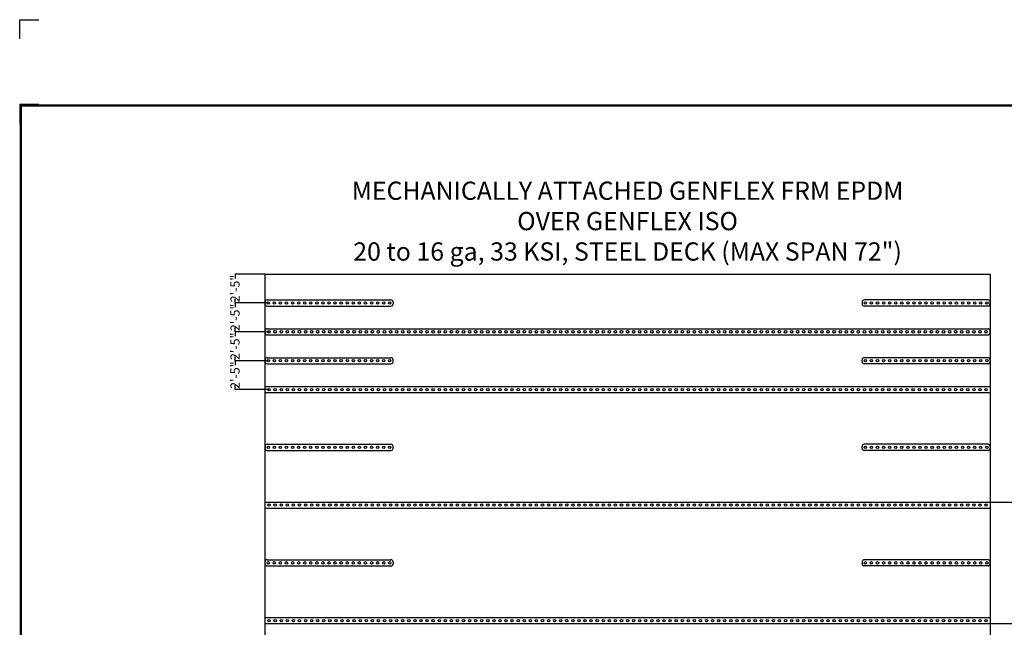
# Model space of a CAD drawing. Units: inches. Extents: x 3 to 3092, y -11 to 3670.
# Drawn here: x 1530 to 2503, y 1144 to 1743 of the extents above; entities that cross this region are included whole.
import ezdxf
from ezdxf.enums import TextEntityAlignment as Align

# ---------------------------------------------------------------- set-up
doc = ezdxf.new("R2010")
doc.units = ezdxf.units.IN
doc.header["$LTSCALE"] = 2
doc.header["$MEASUREMENT"] = 0
doc.linetypes.add('ACAD_ISO02W100', pattern=[15, 12, -3])
doc.layers.get('0').update_dxf_attribs({"linetype": 'CONTINUOUS'})
doc.layers.get('Defpoints').update_dxf_attribs({"linetype": 'CONTINUOUS'})
for name, color, linetype in [('FSBP-ANNO-LABEL', 7, 'CONTINUOUS'), ('FSBP-ANNO-NOTE', 7, 'CONTINUOUS'), ('FSBP-MEMBRANE', 7, 'CONTINUOUS'), ('FSBP-TTLB-BORDER', 7, 'CONTINUOUS'), ('FSBP-TTLB-TEXT', 7, 'CONTINUOUS')]:
    doc.layers.add(name, color=color, linetype=linetype)
doc.styles.add('Arial', font='arial.ttf')
doc.styles.add('ARIAL_BOLD', font='txt')
doc.styles.add('FSBP_ARIAL_NAR', font='ARIALN.TTF')
doc.dimstyles.new('FSBP-DIM', dxfattribs={"dimtxt": 0.1875, "dimasz": 0.125, "dimexe": 0.0625, "dimexo": 0.125, "dimgap": 0.125, "dimtad": 0, "dimdec": 0, "dimzin": 1, "dimdsep": 46, "dimlunit": 4, "dimtxsty": 'FSBP_ARIAL_NAR', "dimblk": 'OBLIQUE', "dimcen": 0.09375, "dimdle": 0.0625, "dimclrd": 256, "dimclre": 256, "dimclrt": 256, "dimadec": 0, "dimazin": 0, "dimtfac": 1, "dimtdec": 0, "dimtmove": 1, "dimatfit": 3, "dimfxl": 1, "dimtolj": 1, "dimtzin": 0, "dimlwd": -1, "dimlwe": -1, "dimarcsym": 0})

# ---------------------------------------------------------------- blocks, each defined once
blk = doc.blocks.new('A$C76313A3A')
at = {"layer": 'Defpoints', "linetype": 'Continuous', "ltscale": 1.75}
blk.add_lwpolyline([(0, 8.2558), (0, 8.3808), (0.125, 8.3808)], dxfattribs=at)
at = {"layer": 'Defpoints', "color": 1}
blk.add_lwpolyline([(0.125, 7.8232), (0, 7.8232), (0, 7.6982)], dxfattribs=at)
at = {"layer": 'FSBP-TTLB-BORDER', "const_width": 0.0156}
blk.add_lwpolyline([(10.0078, 1.3154), (10.0078, 7.8154), (0.0078, 7.8154), (0.0078, 1.3154)], dxfattribs=at)
at = {"layer": 'FSBP-TTLB-TEXT'}
for tag, style, p in [('DETAIL_DESCP_LINE_1', 'ARIAL_BOLD', (4.9867, 1.1279)), ('ISSUE_REV_DATE', 'Arial', (8.0532, 0.9513))]:
    blk.add_attdef(tag, text='', height=0.1094, dxfattribs=dict(at, style=style)).set_placement(p, align=Align.MIDDLE_CENTER)
at = {"layer": 'FSBP-TTLB-TEXT', "style": 'Arial'}
blk.add_attdef('ACCPT_SYSTEMS_LINE_1', text='', height=0.069, dxfattribs=at).set_placement((5.397, 0.6905), align=Align.MIDDLE_LEFT)
blk = doc.blocks.new('_OBLIQUE')
at = {"color": 0, "linetype": 'ByBlock'}
blk.add_line((-0.5, -0.5), (0.5, 0.5), dxfattribs=at)
blk = doc.blocks.new('*D29')
at = {"layer": 'Defpoints', "color": 0, "transparency": 16777216}
for p in [(1772.71, 1492.16), (1743.08, 1463.66), (1775.89, 1463.66)]:
    blk.add_point(p, dxfattribs=at)
at = {"layer": 'FSBP-ANNO-NOTE', "transparency": 16777216}
for p, q in [((1772.58, 1492.16), (1743.02, 1492.16)), ((1743.08, 1492.22), (1743.08, 1487.92)), ((1775.77, 1463.66), (1743.02, 1463.66)), ((1743.08, 1463.6), (1743.08, 1467.9))]:
    blk.add_line(p, q, dxfattribs=at)
at = {"layer": 'FSBP-ANNO-NOTE', "transparency": 16777216, "xscale": 0.125, "yscale": 0.125, "zscale": 0.125}
for p, rotation in [((1743.08, 1492.16), 90), ((1743.08, 1463.66), 270)]:
    blk.add_blockref('_OBLIQUE', p, dxfattribs=dict(at, rotation=rotation))
at = {"layer": 'FSBP-ANNO-NOTE', "transparency": 16777216, "insert": (1743.08, 1477.91), "char_height": 9, "attachment_point": 5, "rotation": 90, "style": 'FSBP_ARIAL_NAR'}
blk.add_mtext('\\A1;2\'-5"', dxfattribs=at)
blk = doc.blocks.new('*D30')
at = {"layer": 'Defpoints', "color": 0, "transparency": 16777216}
for p in [(1775.89, 1463.66), (1743.08, 1435.16), (1776.71, 1435.16)]:
    blk.add_point(p, dxfattribs=at)
at = {"layer": 'FSBP-ANNO-NOTE', "transparency": 16777216}
for p, q in [((1775.77, 1463.66), (1743.02, 1463.66)), ((1743.08, 1463.72), (1743.08, 1459.42)), ((1743.08, 1435.1), (1743.08, 1439.4)), ((1776.58, 1435.16), (1743.02, 1435.16))]:
    blk.add_line(p, q, dxfattribs=at)
at = {"layer": 'FSBP-ANNO-NOTE', "transparency": 16777216, "xscale": 0.125, "yscale": 0.125, "zscale": 0.125}
for p, rotation in [((1743.08, 1463.66), 90), ((1743.08, 1435.16), 270)]:
    blk.add_blockref('_OBLIQUE', p, dxfattribs=dict(at, rotation=rotation))
at = {"layer": 'FSBP-ANNO-NOTE', "transparency": 16777216, "insert": (1743.08, 1449.41), "char_height": 9, "attachment_point": 5, "rotation": 90, "style": 'FSBP_ARIAL_NAR'}
blk.add_mtext('\\A1;2\'-5"', dxfattribs=at)
blk = doc.blocks.new('*D31')
at = {"layer": 'Defpoints', "color": 0, "transparency": 16777216}
for p in [(1776.71, 1435.16), (1743.08, 1406.66), (1775.89, 1406.66)]:
    blk.add_point(p, dxfattribs=at)
at = {"layer": 'FSBP-ANNO-NOTE', "transparency": 16777216}
for p, q in [((1776.58, 1435.16), (1743.02, 1435.16)), ((1743.08, 1435.22), (1743.08, 1430.92)), ((1743.08, 1406.6), (1743.08, 1410.9)), ((1775.77, 1406.66), (1743.02, 1406.66))]:
    blk.add_line(p, q, dxfattribs=at)
at = {"layer": 'FSBP-ANNO-NOTE', "transparency": 16777216, "xscale": 0.125, "yscale": 0.125, "zscale": 0.125}
for p, rotation in [((1743.08, 1435.16), 90), ((1743.08, 1406.66), 270)]:
    blk.add_blockref('_OBLIQUE', p, dxfattribs=dict(at, rotation=rotation))
at = {"layer": 'FSBP-ANNO-NOTE', "transparency": 16777216, "insert": (1743.08, 1420.91), "char_height": 9, "attachment_point": 5, "rotation": 90, "style": 'FSBP_ARIAL_NAR'}
blk.add_mtext('\\A1;2\'-5"', dxfattribs=at)
blk = doc.blocks.new('*D32')
at = {"layer": 'Defpoints', "color": 0, "transparency": 16777216}
for p in [(1775.89, 1406.66), (1743.08, 1378.16), (1776.71, 1378.16)]:
    blk.add_point(p, dxfattribs=at)
at = {"layer": 'FSBP-ANNO-NOTE', "transparency": 16777216}
for p, q in [((1775.77, 1406.66), (1743.02, 1406.66)), ((1743.08, 1406.72), (1743.08, 1402.42)), ((1743.08, 1378.1), (1743.08, 1382.4)), ((1776.58, 1378.16), (1743.02, 1378.16))]:
    blk.add_line(p, q, dxfattribs=at)
at = {"layer": 'FSBP-ANNO-NOTE', "transparency": 16777216, "xscale": 0.125, "yscale": 0.125, "zscale": 0.125}
for p, rotation in [((1743.08, 1406.66), 90), ((1743.08, 1378.16), 270)]:
    blk.add_blockref('_OBLIQUE', p, dxfattribs=dict(at, rotation=rotation))
at = {"layer": 'FSBP-ANNO-NOTE', "transparency": 16777216, "insert": (1743.08, 1392.41), "char_height": 9, "attachment_point": 5, "rotation": 90, "style": 'FSBP_ARIAL_NAR'}
blk.add_mtext('\\A1;2\'-5"', dxfattribs=at)
blk = doc.blocks.new('*D24')
at = {"layer": 'Defpoints', "color": 0, "transparency": 16777216}
for p in [(2488.71, 1267.16), (2552.76, 1267.16), (2488.71, 1147.16)]:
    blk.add_point(p, dxfattribs=at)
at = {"layer": 'FSBP-ANNO-NOTE', "transparency": 16777216}
for p, q in [((2488.83, 1267.16), (2552.82, 1267.16)), ((2552.76, 1267.22), (2552.76, 1251.06)), ((2552.76, 1147.1), (2552.76, 1163.26)), ((2488.83, 1147.16), (2552.82, 1147.16))]:
    blk.add_line(p, q, dxfattribs=at)
at = {"layer": 'FSBP-ANNO-NOTE', "transparency": 16777216, "xscale": 0.125, "yscale": 0.125, "zscale": 0.125}
for p, rotation in [((2552.76, 1267.16), 90), ((2552.76, 1147.16), 270)]:
    blk.add_blockref('_OBLIQUE', p, dxfattribs=dict(at, rotation=rotation))
at = {"layer": 'FSBP-ANNO-NOTE', "transparency": 16777216, "insert": (2552.76, 1207.16), "char_height": 9, "attachment_point": 5, "rotation": 90, "style": 'FSBP_ARIAL_NAR'}
blk.add_mtext('\\A1;10\'-0" SHEET MAX', dxfattribs=at)

msp = doc.modelspace()

# ---------------------------------------------------------------- linework, layer by layer
at = {"layer": 'FSBP-MEMBRANE', "ltscale": 0.01}
for p, q in [((1772.71, 808.16), (1772.71, 1492.16)), ((1772.71, 1492.16), (2488.71, 1492.16)), ((2488.71, 1492.16), (2488.71, 808.16)), ((1772.71, 1462.66), (1772.71, 1464.66)), ((1774.71, 1466.66), (1897.08, 1466.66)), ((1774.71, 1460.66), (1897.08, 1460.66)), ((1899.08, 1464.66), (1899.08, 1462.66)), ((2362.33, 1464.66), (2362.33, 1462.66)), ((2486.71, 1466.66), (2364.33, 1466.66)), ((2486.71, 1460.66), (2364.33, 1460.66)), ((2488.71, 1462.66), (2488.71, 1464.66)), ((1772.71, 1434.16), (1772.71, 1436.16)), ((1774.47, 1432.17), (2486.71, 1432.16)), ((1774.71, 1438.16), (2486.71, 1438.16)), ((2488.71, 1434.16), (2488.71, 1436.16)), ((1772.71, 1407.66), (1772.71, 1405.66)), ((1774.71, 1409.66), (1897.08, 1409.66)), ((1774.71, 1403.66), (1897.08, 1403.66)), ((1899.08, 1405.66), (1899.08, 1407.66)), ((2362.33, 1405.66), (2362.33, 1407.66)), ((2486.71, 1409.66), (2364.33, 1409.66)), ((2486.71, 1403.66), (2364.33, 1403.66)), ((2488.71, 1407.66), (2488.71, 1405.66)), ((1772.71, 1381.16), (2488.71, 1381.16)), ((1774.71, 1324.16), (1897.08, 1324.16)), ((2486.71, 1324.16), (2364.33, 1324.16)), ((1772.71, 1322.16), (1772.71, 1320.16)), ((1774.71, 1318.16), (1897.08, 1318.16)), ((1899.08, 1320.16), (1899.08, 1322.16)), ((2362.33, 1320.16), (2362.33, 1322.16)), ((2486.71, 1318.16), (2364.33, 1318.16)), ((2488.71, 1322.16), (2488.71, 1320.16)), ((1772.71, 1261.16), (2488.71, 1261.16)), ((1772.71, 1206.16), (1772.71, 1208.16)), ((1774.71, 1210.16), (1897.08, 1210.16)), ((1899.08, 1208.16), (1899.08, 1206.16)), ((2362.33, 1208.16), (2362.33, 1206.16)), ((2486.71, 1210.16), (2364.33, 1210.16)), ((2488.71, 1206.16), (2488.71, 1208.16)), ((1774.71, 1204.16), (1897.08, 1204.16)), ((2486.71, 1204.16), (2364.33, 1204.16)), ((1772.71, 1147.16), (2488.71, 1147.16))]:
    msp.add_line(p, q, dxfattribs=at)
at = {"layer": 'FSBP-MEMBRANE', "linetype": 'ACAD_ISO02W100', "ltscale": 0.005}
for p, q in [((1772.71, 1375.16), (2488.71, 1375.16)), ((1772.71, 1267.16), (2488.71, 1267.16)), ((1772.71, 1153.16), (2488.71, 1153.16))]:
    msp.add_line(p, q, dxfattribs=at)
at = {"layer": 'FSBP-MEMBRANE', "ltscale": 0.01}
for centre in [(1775.89, 1463.66), (1781.89, 1463.66), (1787.89, 1463.66), (1793.89, 1463.66), (1799.89, 1463.66), (1805.89, 1463.66), (1811.89, 1463.66), (1817.89, 1463.66), (1823.89, 1463.66), (1829.89, 1463.66), (1835.89, 1463.66), (1841.89, 1463.66), (1847.89, 1463.66), (1853.89, 1463.66), (1859.89, 1463.66), (1865.89, 1463.66), (1871.89, 1463.66), (1877.89, 1463.66), (1883.89, 1463.66), (1889.89, 1463.66), (1895.89, 1463.66), (2365.52, 1463.66), (2371.52, 1463.66), (2377.52, 1463.66), (2383.52, 1463.66), (2389.52, 1463.66), (2395.52, 1463.66), (2401.52, 1463.66), (2407.52, 1463.66), (2413.52, 1463.66), (2419.52, 1463.66), (2425.52, 1463.66), (2431.52, 1463.66), (2437.52, 1463.66), (2443.52, 1463.66), (2449.52, 1463.66), (2455.52, 1463.66), (2461.52, 1463.66), (2467.52, 1463.66), (2473.52, 1463.66), (2479.52, 1463.66), (2485.52, 1463.66), (1776.71, 1435.16), (1782.71, 1435.16), (1788.71, 1435.16), (1794.71, 1435.16), (1800.71, 1435.16), (1806.71, 1435.16), (1812.71, 1435.16), (1818.71, 1435.16), (1824.71, 1435.16), (1830.71, 1435.16), (1836.71, 1435.16), (1842.71, 1435.16), (1848.71, 1435.16), (1854.71, 1435.16), (1860.71, 1435.16), (1866.71, 1435.16), (1872.71, 1435.16), (1878.71, 1435.16), (1884.71, 1435.16), (1890.71, 1435.16), (1896.71, 1435.16), (1902.71, 1435.16), (1908.71, 1435.16), (1914.71, 1435.16), (1920.71, 1435.16), (1926.71, 1435.16), (1932.71, 1435.16), (1938.71, 1435.16), (1944.71, 1435.16), (1950.71, 1435.16), (1956.71, 1435.16), (1962.71, 1435.16), (1968.71, 1435.16), (1974.71, 1435.16), (1980.71, 1435.16), (1986.71, 1435.16), (1992.71, 1435.16), (1998.71, 1435.16), (2004.71, 1435.16), (2010.71, 1435.16), (2016.71, 1435.16), (2022.71, 1435.16), (2028.71, 1435.16), (2034.71, 1435.16), (2040.71, 1435.16), (2046.71, 1435.16), (2052.71, 1435.16), (2058.71, 1435.16), (2064.71, 1435.16), (2070.71, 1435.16), (2076.71, 1435.16), (2082.71, 1435.16), (2088.71, 1435.16), (2094.71, 1435.16), (2100.71, 1435.16), (2106.71, 1435.16), (2112.71, 1435.16), (2118.71, 1435.16), (2124.71, 1435.16), (2130.71, 1435.16), (2136.71, 1435.16), (2142.71, 1435.16), (2148.71, 1435.16), (2154.71, 1435.16), (2160.71, 1435.16), (2166.71, 1435.16), (2172.71, 1435.16), (2178.71, 1435.16), (2184.71, 1435.16), (2190.71, 1435.16), (2196.71, 1435.16), (2202.71, 1435.16), (2208.71, 1435.16), (2214.71, 1435.16), (2220.71, 1435.16), (2226.71, 1435.16), (2232.71, 1435.16), (2238.71, 1435.16), (2244.71, 1435.16), (2250.71, 1435.16), (2256.71, 1435.16), (2262.71, 1435.16), (2268.71, 1435.16), (2274.71, 1435.16), (2280.71, 1435.16), (2286.71, 1435.16), (2292.71, 1435.16), (2298.71, 1435.16), (2304.71, 1435.16), (2310.71, 1435.16), (2316.71, 1435.16), (2322.71, 1435.16), (2328.71, 1435.16), (2334.71, 1435.16), (2340.71, 1435.16), (2346.71, 1435.16), (2352.71, 1435.16), (2358.71, 1435.16), (2364.71, 1435.16), (2370.71, 1435.16), (2376.71, 1435.16), (2382.71, 1435.16), (2388.71, 1435.16), (2394.71, 1435.16), (2400.71, 1435.16), (2406.71, 1435.16), (2412.71, 1435.16), (2418.71, 1435.16), (2424.71, 1435.16), (2430.71, 1435.16), (2436.71, 1435.16), (2442.71, 1435.16), (2448.71, 1435.16), (2454.71, 1435.16), (2460.71, 1435.16), (2466.71, 1435.16), (2472.71, 1435.16), (2478.71, 1435.16), (2484.71, 1435.16), (1775.89, 1406.66), (1781.89, 1406.66), (1787.89, 1406.66), (1793.89, 1406.66), (1799.89, 1406.66), (1805.89, 1406.66), (1811.89, 1406.66), (1817.89, 1406.66), (1823.89, 1406.66), (1829.89, 1406.66), (1835.89, 1406.66), (1841.89, 1406.66), (1847.89, 1406.66), (1853.89, 1406.66), (1859.89, 1406.66), (1865.89, 1406.66), (1871.89, 1406.66), (1877.89, 1406.66), (1883.89, 1406.66), (1889.89, 1406.66), (1895.89, 1406.66), (2365.52, 1406.66), (2371.52, 1406.66), (2377.52, 1406.66), (2383.52, 1406.66), (2389.52, 1406.66), (2395.52, 1406.66), (2401.52, 1406.66), (2407.52, 1406.66), (2413.52, 1406.66), (2419.52, 1406.66), (2425.52, 1406.66), (2431.52, 1406.66), (2437.52, 1406.66), (2443.52, 1406.66), (2449.52, 1406.66), (2455.52, 1406.66), (2461.52, 1406.66), (2467.52, 1406.66), (2473.52, 1406.66), (2479.52, 1406.66), (2485.52, 1406.66), (1776.71, 1378.16), (1782.71, 1378.16), (1788.71, 1378.16), (1794.71, 1378.16), (1800.71, 1378.16), (1806.71, 1378.16), (1812.71, 1378.16), (1818.71, 1378.16), (1824.71, 1378.16), (1830.71, 1378.16), (1836.71, 1378.16), (1842.71, 1378.16), (1848.71, 1378.16), (1854.71, 1378.16), (1860.71, 1378.16), (1866.71, 1378.16), (1872.71, 1378.16), (1878.71, 1378.16), (1884.71, 1378.16), (1890.71, 1378.16), (1896.71, 1378.16), (1902.71, 1378.16), (1908.71, 1378.16), (1914.71, 1378.16), (1920.71, 1378.16), (1926.71, 1378.16), (1932.71, 1378.16), (1938.71, 1378.16), (1944.71, 1378.16), (1950.71, 1378.16), (1956.71, 1378.16), (1962.71, 1378.16), (1968.71, 1378.16), (1974.71, 1378.16), (1980.71, 1378.16), (1986.71, 1378.16), (1992.71, 1378.16), (1998.71, 1378.16), (2004.71, 1378.16), (2010.71, 1378.16), (2016.71, 1378.16), (2022.71, 1378.16), (2028.71, 1378.16), (2034.71, 1378.16), (2040.71, 1378.16), (2046.71, 1378.16), (2052.71, 1378.16), (2058.71, 1378.16), (2064.71, 1378.16), (2070.71, 1378.16), (2076.71, 1378.16), (2082.71, 1378.16), (2088.71, 1378.16), (2094.71, 1378.16), (2100.71, 1378.16), (2106.71, 1378.16), (2112.71, 1378.16), (2118.71, 1378.16), (2124.71, 1378.16), (2130.71, 1378.16), (2136.71, 1378.16), (2142.71, 1378.16), (2148.71, 1378.16), (2154.71, 1378.16), (2160.71, 1378.16), (2166.71, 1378.16), (2172.71, 1378.16), (2178.71, 1378.16), (2184.71, 1378.16), (2190.71, 1378.16), (2196.71, 1378.16), (2202.71, 1378.16), (2208.71, 1378.16), (2214.71, 1378.16), (2220.71, 1378.16), (2226.71, 1378.16), (2232.71, 1378.16), (2238.71, 1378.16), (2244.71, 1378.16), (2250.71, 1378.16), (2256.71, 1378.16), (2262.71, 1378.16), (2268.71, 1378.16), (2274.71, 1378.16), (2280.71, 1378.16), (2286.71, 1378.16), (2292.71, 1378.16), (2298.71, 1378.16), (2304.71, 1378.16), (2310.71, 1378.16), (2316.71, 1378.16), (2322.71, 1378.16), (2328.71, 1378.16), (2334.71, 1378.16), (2340.71, 1378.16), (2346.71, 1378.16), (2352.71, 1378.16), (2358.71, 1378.16), (2364.71, 1378.16), (2370.71, 1378.16), (2376.71, 1378.16), (2382.71, 1378.16), (2388.71, 1378.16), (2394.71, 1378.16), (2400.71, 1378.16), (2406.71, 1378.16), (2412.71, 1378.16), (2418.71, 1378.16), (2424.71, 1378.16), (2430.71, 1378.16), (2436.71, 1378.16), (2442.71, 1378.16), (2448.71, 1378.16), (2454.71, 1378.16), (2460.71, 1378.16), (2466.71, 1378.16), (2472.71, 1378.16), (2478.71, 1378.16), (2484.71, 1378.16), (1775.89, 1321.16), (1781.89, 1321.16), (1787.89, 1321.16), (1793.89, 1321.16), (1799.89, 1321.16), (1805.89, 1321.16), (1811.89, 1321.16), (1817.89, 1321.16), (1823.89, 1321.16), (1829.89, 1321.16), (1835.89, 1321.16), (1841.89, 1321.16), (1847.89, 1321.16), (1853.89, 1321.16), (1859.89, 1321.16), (1865.89, 1321.16), (1871.89, 1321.16), (1877.89, 1321.16), (1883.89, 1321.16), (1889.89, 1321.16), (1895.89, 1321.16), (2365.52, 1321.16), (2371.52, 1321.16), (2377.52, 1321.16), (2383.52, 1321.16), (2389.52, 1321.16), (2395.52, 1321.16), (2401.52, 1321.16), (2407.52, 1321.16), (2413.52, 1321.16), (2419.52, 1321.16), (2425.52, 1321.16), (2431.52, 1321.16), (2437.52, 1321.16), (2443.52, 1321.16), (2449.52, 1321.16), (2455.52, 1321.16), (2461.52, 1321.16), (2467.52, 1321.16), (2473.52, 1321.16), (2479.52, 1321.16), (2485.52, 1321.16), (1776.71, 1264.16), (1782.71, 1264.16), (1788.71, 1264.16), (1794.71, 1264.16), (1800.71, 1264.16), (1806.71, 1264.16), (1812.71, 1264.16), (1818.71, 1264.16), (1824.71, 1264.16), (1830.71, 1264.16), (1836.71, 1264.16), (1842.71, 1264.16), (1848.71, 1264.16), (1854.71, 1264.16), (1860.71, 1264.16), (1866.71, 1264.16), (1872.71, 1264.16), (1878.71, 1264.16), (1884.71, 1264.16), (1890.71, 1264.16), (1896.71, 1264.16), (1902.71, 1264.16), (1908.71, 1264.16), (1914.71, 1264.16), (1920.71, 1264.16), (1926.71, 1264.16), (1932.71, 1264.16), (1938.71, 1264.16), (1944.71, 1264.16), (1950.71, 1264.16), (1956.71, 1264.16), (1962.71, 1264.16), (1968.71, 1264.16), (1974.71, 1264.16), (1980.71, 1264.16), (1986.71, 1264.16), (1992.71, 1264.16), (1998.71, 1264.16), (2004.71, 1264.16), (2010.71, 1264.16), (2016.71, 1264.16), (2022.71, 1264.16), (2028.71, 1264.16), (2034.71, 1264.16), (2040.71, 1264.16), (2046.71, 1264.16), (2052.71, 1264.16), (2058.71, 1264.16), (2064.71, 1264.16), (2070.71, 1264.16), (2076.71, 1264.16), (2082.71, 1264.16), (2088.71, 1264.16), (2094.71, 1264.16), (2100.71, 1264.16), (2106.71, 1264.16), (2112.71, 1264.16), (2118.71, 1264.16), (2124.71, 1264.16), (2130.71, 1264.16), (2136.71, 1264.16), (2142.71, 1264.16), (2148.71, 1264.16), (2154.71, 1264.16), (2160.71, 1264.16), (2166.71, 1264.16), (2172.71, 1264.16), (2178.71, 1264.16), (2184.71, 1264.16), (2190.71, 1264.16), (2196.71, 1264.16), (2202.71, 1264.16), (2208.71, 1264.16), (2214.71, 1264.16), (2220.71, 1264.16), (2226.71, 1264.16), (2232.71, 1264.16), (2238.71, 1264.16), (2244.71, 1264.16), (2250.71, 1264.16), (2256.71, 1264.16), (2262.71, 1264.16), (2268.71, 1264.16), (2274.71, 1264.16), (2280.71, 1264.16), (2286.71, 1264.16), (2292.71, 1264.16), (2298.71, 1264.16), (2304.71, 1264.16), (2310.71, 1264.16), (2316.71, 1264.16), (2322.71, 1264.16), (2328.71, 1264.16), (2334.71, 1264.16), (2340.71, 1264.16), (2346.71, 1264.16), (2352.71, 1264.16), (2358.71, 1264.16), (2364.71, 1264.16), (2370.71, 1264.16), (2376.71, 1264.16), (2382.71, 1264.16), (2388.71, 1264.16), (2394.71, 1264.16), (2400.71, 1264.16), (2406.71, 1264.16), (2412.71, 1264.16), (2418.71, 1264.16), (2424.71, 1264.16), (2430.71, 1264.16), (2436.71, 1264.16), (2442.71, 1264.16), (2448.71, 1264.16), (2454.71, 1264.16), (2460.71, 1264.16), (2466.71, 1264.16), (2472.71, 1264.16), (2478.71, 1264.16), (2484.71, 1264.16), (1775.89, 1207.16), (1781.89, 1207.16), (1787.89, 1207.16), (1793.89, 1207.16), (1799.89, 1207.16), (1805.89, 1207.16), (1811.89, 1207.16), (1817.89, 1207.16), (1823.89, 1207.16), (1829.89, 1207.16), (1835.89, 1207.16), (1841.89, 1207.16), (1847.89, 1207.16), (1853.89, 1207.16), (1859.89, 1207.16), (1865.89, 1207.16), (1871.89, 1207.16), (1877.89, 1207.16), (1883.89, 1207.16), (1889.89, 1207.16), (1895.89, 1207.16), (2365.52, 1207.16), (2371.52, 1207.16), (2377.52, 1207.16), (2383.52, 1207.16), (2389.52, 1207.16), (2395.52, 1207.16), (2401.52, 1207.16), (2407.52, 1207.16), (2413.52, 1207.16), (2419.52, 1207.16), (2425.52, 1207.16), (2431.52, 1207.16), (2437.52, 1207.16), (2443.52, 1207.16), (2449.52, 1207.16), (2455.52, 1207.16), (2461.52, 1207.16), (2467.52, 1207.16), (2473.52, 1207.16), (2479.52, 1207.16), (2485.52, 1207.16), (1776.71, 1150.16), (1782.71, 1150.16), (1788.71, 1150.16), (1794.71, 1150.16), (1800.71, 1150.16), (1806.71, 1150.16), (1812.71, 1150.16), (1818.71, 1150.16), (1824.71, 1150.16), (1830.71, 1150.16), (1836.71, 1150.16), (1842.71, 1150.16), (1848.71, 1150.16), (1854.71, 1150.16), (1860.71, 1150.16), (1866.71, 1150.16), (1872.71, 1150.16), (1878.71, 1150.16), (1884.71, 1150.16), (1890.71, 1150.16), (1896.71, 1150.16), (1902.71, 1150.16), (1908.71, 1150.16), (1914.71, 1150.16), (1920.71, 1150.16), (1926.71, 1150.16), (1932.71, 1150.16), (1938.71, 1150.16), (1944.71, 1150.16), (1950.71, 1150.16), (1956.71, 1150.16), (1962.71, 1150.16), (1968.71, 1150.16), (1974.71, 1150.16), (1980.71, 1150.16), (1986.71, 1150.16), (1992.71, 1150.16), (1998.71, 1150.16), (2004.71, 1150.16), (2010.71, 1150.16), (2016.71, 1150.16), (2022.71, 1150.16), (2028.71, 1150.16), (2034.71, 1150.16), (2040.71, 1150.16), (2046.71, 1150.16), (2052.71, 1150.16), (2058.71, 1150.16), (2064.71, 1150.16), (2070.71, 1150.16), (2076.71, 1150.16), (2082.71, 1150.16), (2088.71, 1150.16), (2094.71, 1150.16), (2100.71, 1150.16), (2106.71, 1150.16), (2112.71, 1150.16), (2118.71, 1150.16), (2124.71, 1150.16), (2130.71, 1150.16), (2136.71, 1150.16), (2142.71, 1150.16), (2148.71, 1150.16), (2154.71, 1150.16), (2160.71, 1150.16), (2166.71, 1150.16), (2172.71, 1150.16), (2178.71, 1150.16), (2184.71, 1150.16), (2190.71, 1150.16), (2196.71, 1150.16), (2202.71, 1150.16), (2208.71, 1150.16), (2214.71, 1150.16), (2220.71, 1150.16), (2226.71, 1150.16), (2232.71, 1150.16), (2238.71, 1150.16), (2244.71, 1150.16), (2250.71, 1150.16), (2256.71, 1150.16), (2262.71, 1150.16), (2268.71, 1150.16), (2274.71, 1150.16), (2280.71, 1150.16), (2286.71, 1150.16), (2292.71, 1150.16), (2298.71, 1150.16), (2304.71, 1150.16), (2310.71, 1150.16), (2316.71, 1150.16), (2322.71, 1150.16), (2328.71, 1150.16), (2334.71, 1150.16), (2340.71, 1150.16), (2346.71, 1150.16), (2352.71, 1150.16), (2358.71, 1150.16), (2364.71, 1150.16), (2370.71, 1150.16), (2376.71, 1150.16), (2382.71, 1150.16), (2388.71, 1150.16), (2394.71, 1150.16), (2400.71, 1150.16), (2406.71, 1150.16), (2412.71, 1150.16), (2418.71, 1150.16), (2424.71, 1150.16), (2430.71, 1150.16), (2436.71, 1150.16), (2442.71, 1150.16), (2448.71, 1150.16), (2454.71, 1150.16), (2460.71, 1150.16), (2466.71, 1150.16), (2472.71, 1150.16), (2478.71, 1150.16), (2484.71, 1150.16)]:
    msp.add_circle(centre, 1.19, dxfattribs=at)
for centre, start, end in [((1774.71, 1464.66), 90, 180), ((1774.71, 1462.66), 180, 270), ((1897.08, 1464.66), 0, 90), ((1897.08, 1462.66), 270, 0), ((2364.33, 1464.66), 90, 180), ((2364.33, 1462.66), 180, 270), ((2486.71, 1464.66), 0, 90), ((2486.71, 1462.66), 270, 0), ((1774.71, 1436.16), 90, 180), ((1774.71, 1434.16), 180, 270), ((2486.71, 1436.16), 0, 90), ((2486.71, 1434.16), 270, 0), ((1774.71, 1407.66), 90, 180), ((1774.71, 1405.66), 180, 270), ((1897.08, 1407.66), 0, 90), ((1897.08, 1405.66), 270, 0), ((2364.33, 1407.66), 90, 180), ((2364.33, 1405.66), 180, 270), ((2486.71, 1407.66), 0, 90), ((2486.71, 1405.66), 270, 0), ((1774.71, 1322.16), 90, 180), ((1897.08, 1322.16), 0, 90), ((2364.33, 1322.16), 90, 180), ((2486.71, 1322.16), 0, 90), ((1774.71, 1320.16), 180, 270), ((1897.08, 1320.16), 270, 0), ((2364.33, 1320.16), 180, 270), ((2486.71, 1320.16), 270, 0), ((1774.71, 1208.16), 90, 180), ((1774.71, 1206.16), 180, 270), ((1897.08, 1208.16), 0, 90), ((1897.08, 1206.16), 270, 0), ((2364.33, 1208.16), 90, 180), ((2364.33, 1206.16), 180, 270), ((2486.71, 1208.16), 0, 90), ((2486.71, 1206.16), 270, 0)]:
    msp.add_arc(centre, 2, start, end, dxfattribs=at)

# ---------------------------------------------------------------- block references
at = {"xscale": 150, "yscale": 150, "zscale": 150}
msp.add_blockref('A$C76313A3A', (1530.43, 486.09), dxfattribs=at)

# ---------------------------------------------------------------- texts
at = {"layer": 'FSBP-ANNO-LABEL', "insert": (2130.71, 1583.45), "char_height": 18, "width": 858.0012, "attachment_point": 2, "style": 'ARIAL_BOLD'}
msp.add_mtext('MECHANICALLY ATTACHED GENFLEX FRM EPDM\\POVER GENFLEX ISO\\P20 to 16 ga, 33 KSI, STEEL DECK (MAX SPAN 72")', dxfattribs=at)

# ---------------------------------------------------------------- dimensions: what is measured, and where the dimension line sits
at = {"layer": 'FSBP-ANNO-NOTE'}
for base, p1, p2, picture, middle in [((1743.08184077, 1463.6605934), (1772.70509276, 1492.1605934), (1775.89259276, 1463.6605934), '*D29', (1743.08184077, 1477.9105934)), ((1743.08184077, 1435.1605934), (1775.89259276, 1463.6605934), (1776.70509276, 1435.1605934), '*D30', (1743.08184077, 1449.4105934)), ((1743.08184077, 1406.6605934), (1776.70509276, 1435.1605934), (1775.89259276, 1406.6605934), '*D31', (1743.08184077, 1420.9105934)), ((1743.08184077, 1378.1605934), (1775.89259276, 1406.6605934), (1776.70509276, 1378.1605934), '*D32', (1743.08184077, 1392.4105934))]:
    dim = msp.add_linear_dim(base=base, p1=p1, p2=p2, angle=90, dimstyle='FSBP-DIM', override={"dimtxt": 9}, dxfattribs=at)
    dim.commit()
    dim.dimension.update_dxf_attribs({"geometry": picture, "text_midpoint": middle})
dim = msp.add_linear_dim(base=(2552.76, 1267.16), p1=(2488.71, 1147.16), p2=(2488.71, 1267.16), angle=90, text='10\'-0" SHEET MAX', dimstyle='FSBP-DIM', override={"dimtxt": 9}, dxfattribs=at)
dim.commit()
dim.dimension.update_dxf_attribs({"geometry": '*D24', "text_midpoint": (2552.76, 1207.16)})

doc.saveas('drawing.dxf')
